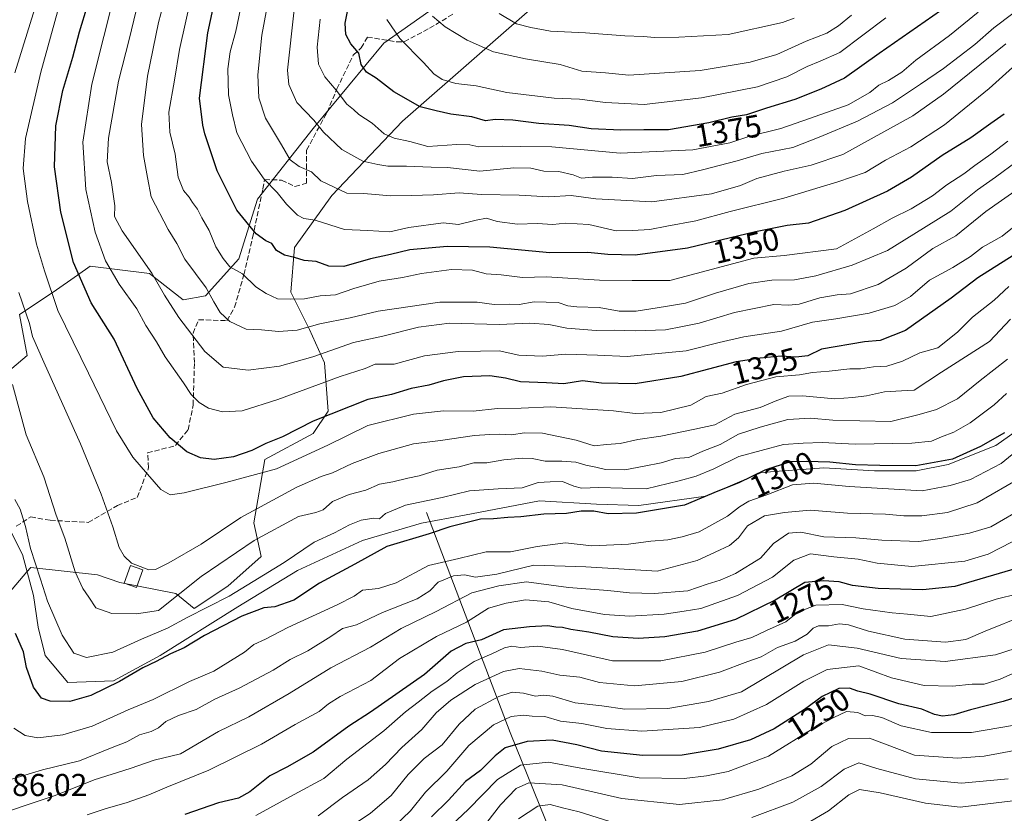
# Model space of a CAD drawing. Units: metres. Extents: x 672030 to 675496, y 4739833 to 4742233.
# Drawn here: x 673857 to 674169, y 4740276 to 4740527 of the extents above; entities that cross this region are included whole.
import ezdxf
from ezdxf.enums import TextEntityAlignment as Align

# ---------------------------------------------------------------- set-up
doc = ezdxf.new("R2010")
doc.units = ezdxf.units.M
doc.header["$MEASUREMENT"] = 0
doc.linetypes.add('DGN Style 3', pattern=[2.307223, 1.648017, -0.659207])
for name, color, linetype, lineweight in [('Arbolado forestal CxS', 92, 'Continuous', 0), ('Corriente natural lineal', 142, 'Continuous', 13), ('Curva de nivel maestra', 30, 'Continuous', 30), ('Curva de nivel normal', 30, 'Continuous', 0), ('Edificación Cxs', 1, 'Continuous', 13), ('Espacio natural protegido', 121, 'Continuous', 13), ('Espacio natural protegido CxS', 121, 'Continuous', 0), ('Pastizal CxS', 92, 'Continuous', 0), ('Rótulo de curva de nivel directora', 7, 'Continuous', 0), ('Rótulo de punto de cota en terreno', 7, 'Continuous', 0), ('Senda', 7, 'DGN Style 3', 0)]:
    doc.layers.add(name, color=color, linetype=linetype, lineweight=lineweight)
doc.styles.add('Style-Arial', font='txt')

# ---------------------------------------------------------------- blocks, each defined once
blk = doc.blocks.new('*U7')
at = {"layer": 'Arbolado forestal CxS', "color": 92, "linetype": 'Continuous', "lineweight": 0}
for points in [[(673992.2871, 4740534.0185, 1386.8718), (673972.2721, 4740519.8839, 1377.8705), (673949.9023, 4740492.7915, 1364.0729), (673932.2413, 4740470.4109, 1352.2887), (673926.3541, 4740451.5643, 1345.522), (673915.7579, 4740439.7855, 1339.0566), (673908.6931, 4740438.6075, 1336.5249), (673898.0973, 4740446.8535, 1334.0171), (673879.2595, 4740449.2085, 1326.326), (673875.1959, 4740446.3629, 1323.8986), (673867.4857, 4740440.9637, 1319.731), (673856.8899, 4740433.8959, 1313.0501), (673859.2437, 4740420.9391, 1312.5016), (673851.0027, 4740413.8713, 1307.5981)], [(673853.3559, 4740345.5523, 1299.7882), (673859.2289, 4740352.4069, 1302.9842), (673860.4209, 4740353.7981, 1303.6019), (673881.6135, 4740351.4419, 1311.353), (673888.6773, 4740349.0859, 1313.0466), (673906.3381, 4740345.5517, 1311.5177), (673912.2239, 4740340.8399, 1307.2025), (673922.8209, 4740347.9079, 1307.578), (673933.4169, 4740357.3305, 1308.5116), (673931.0631, 4740367.9323, 1314.2163), (673934.5951, 4740387.9569, 1324.0399), (673949.9011, 4740396.2019, 1324.085), (673954.6101, 4740403.2697, 1326.2618), (673953.4333, 4740418.5825, 1334.6359), (673948.7235, 4740429.1843, 1340.5876), (673942.8367, 4740440.9631, 1345.9788), (673944.0149, 4740455.0981, 1351.1392), (673955.7879, 4740471.5887, 1358.8288), (673978.1589, 4740495.1473, 1372.1736), (674025.2537, 4740536.3743, 1394.1505)]]:
    blk.add_polyline3d(points, dxfattribs=at)

msp = doc.modelspace()

# ---------------------------------------------------------------- linework, layer by layer
at = {"layer": 'Arbolado forestal CxS', "color": 92, "linetype": 'Continuous', "lineweight": 0}
for points in [[(673912.2239, 4740340.8399, 1307.2025), (673922.8209, 4740347.9079, 1307.578), (673933.4169, 4740357.3305, 1308.5116), (673931.0631, 4740367.9323, 1314.2163), (673934.5951, 4740387.9569, 1324.0399), (673949.9011, 4740396.2019, 1324.085), (673954.6101, 4740403.2697, 1326.2618), (673953.4333, 4740418.5825, 1334.6359), (673948.7235, 4740429.1843, 1340.5876), (673942.8367, 4740440.9631, 1345.9788), (673944.0149, 4740455.0981, 1351.1392), (673955.7879, 4740471.5887, 1358.8288), (673978.1589, 4740495.1473, 1372.1736), (674025.2537, 4740536.3743, 1394.1505)], [(673992.2871, 4740534.0185, 1386.8718), (673972.2721, 4740519.8839, 1377.8705), (673949.9023, 4740492.7915, 1364.0729), (673932.2413, 4740470.4109, 1352.2887), (673926.3541, 4740451.5643, 1345.522), (673915.7579, 4740439.7855, 1339.0566), (673908.6931, 4740438.6075, 1336.5249), (673898.0973, 4740446.8535, 1334.0171), (673879.2595, 4740449.2085, 1326.326), (673875.1959, 4740446.3629, 1323.8986), (673867.4857, 4740440.9637, 1319.731), (673856.8899, 4740433.8959, 1313.0501), (673859.2437, 4740420.9391, 1312.5016), (673851.0027, 4740413.8713, 1307.5981)], [(673853.3559, 4740345.5523, 1299.7882), (673859.2289, 4740352.4069, 1302.9842), (673860.4209, 4740353.7981, 1303.6019), (673881.6135, 4740351.4419, 1311.353), (673888.6773, 4740349.0859, 1313.0466), (673906.3381, 4740345.5517, 1311.5177), (673912.2239, 4740340.8399, 1307.2025)]]:
    msp.add_polyline3d(points, dxfattribs=at)
at = {"layer": 'Corriente natural lineal', "color": 142, "linetype": 'Continuous', "lineweight": 13}
msp.add_polyline3d([(673985.8401, 4740371.2701, 1304.2213), (674012.2501, 4740301.5901, 1253.4342), (674032.7001, 4740251.1901, 1216.5955), (674054.1601, 4740200.7901, 1184.8899), (674074.1101, 4740144.3901, 1155.9807), (674087.0801, 4740104.4701, 1133.4123), (674091.5701, 4740077.5201, 1117.671), (674091.5001, 4740067.5901, 1106.2809)], dxfattribs=at)
at = {"layer": 'Curva de nivel maestra', "color": 30, "linetype": 'Continuous', "lineweight": 30, "flags": 128}
for points, elevation in [([(674168.84, 4740497.3601), (674164.52, 4740494.3701), (674158.26, 4740489.8701), (674149.14, 4740484.2901), (674139.42, 4740477.3901), (674131.84, 4740472.9801), (674118.27, 4740466.8001), (674106.86, 4740462.7901), (674100.1, 4740462.0501), (674090.07, 4740460.0601), (674068.5, 4740454.9101), (674051.86, 4740452.6601), (674043.28, 4740452.8801), (674036.9, 4740453.5001), (674024.9, 4740453.4901), (674005.85, 4740455.2501), (673992.36, 4740455.4501), (673980.48, 4740454.4201), (673974.34, 4740452.9601), (673968.1, 4740451.5601), (673959.66, 4740449.1301), (673954.82, 4740449.1901), (673950.85, 4740450.7001), (673947.02, 4740451.0001), (673944, 4740451.9201), (673940.8, 4740452.7201), (673938.3, 4740454.2101), (673936.77, 4740456.3501), (673934.95, 4740457.2001), (673931.86, 4740459.4401), (673925.72, 4740466.9801), (673919.44, 4740479.3601), (673916.74, 4740487.6601), (673915.57, 4740491.1601), (673914.92, 4740493.8401), (673913.84, 4740502.4201), (673916.54, 4740523.0901), (673919.95, 4740538.8801)], 1350), ([(674148.64, 4740530.1001), (674129.24, 4740516.6101), (674118.24, 4740508.7001), (674110.7, 4740505.3001), (674102.53, 4740501.9801), (674093.53, 4740499.2201), (674087.19, 4740497.1601), (674082.53, 4740496.4201), (674075.19, 4740494.6101), (674062.5, 4740492.3901), (674054.66, 4740492.4101), (674047.41, 4740492.2901), (674037.95, 4740492.6901), (674030.97, 4740493.7601), (674021.39, 4740494.4201), (674013.19, 4740495.4901), (674007.53, 4740495.6401), (674004.53, 4740495.2801), (674000.19, 4740496.5001), (673993.53, 4740497.3901), (673988.86, 4740498.3701), (673983.8, 4740499.6801), (673975.45, 4740504.3701), (673969.83, 4740508.7501), (673966.77, 4740510.6901), (673965.14, 4740513.0601), (673964.39, 4740516.6401), (673961.85, 4740519.5901), (673960.19, 4740522.5701), (673960.08, 4740526.1201), (673961.86, 4740535.1201)], 1375), ([(674171.66, 4740452.6001), (674160.47, 4740445.5101), (674151.96, 4740439.1401), (674137.57, 4740428.9001), (674129.46, 4740425.7201), (674124.56, 4740425.2701), (674110.91, 4740422.9701), (674106.57, 4740420.8701), (674102.79, 4740420.4201), (674098.19, 4740420.7301), (674091.53, 4740420.0501), (674083.86, 4740418.8901), (674066.32, 4740414.3201), (674051.89, 4740411.9601), (674041.28, 4740412.2101), (674035.22, 4740412.9401), (674029.32, 4740412.0101), (674023.78, 4740412.3301), (674015.56, 4740412.6401), (674010.78, 4740413.8001), (674005.86, 4740414.4601), (673997.53, 4740414.1501), (673991.19, 4740412.9601), (673986.54, 4740411.5401), (673980.94, 4740410.4401), (673974.73, 4740408.5401), (673967.24, 4740407.0501), (673949.87, 4740400.1901), (673940.2, 4740395.2001), (673934.86, 4740393.0201), (673930.48, 4740390.8601), (673924.7, 4740388.9001), (673918.48, 4740388.0501), (673914.23, 4740388.4801), (673909.84, 4740390.4301), (673904.63, 4740394.8801), (673899.24, 4740401.1601), (673894.1, 4740410.5001), (673886.9, 4740426.0601), (673879.6, 4740437.6601), (673873.98, 4740450.4301), (673869.97, 4740466.2701), (673867.9, 4740480.6801), (673868.41, 4740493.6801), (673870.56, 4740504.8901), (673873.74, 4740515.4301), (673875.86, 4740523.4501), (673878.53, 4740532.1201)], 1325), ([(674168.85, 4740396.4501), (674161.33, 4740392.1301), (674152.42, 4740388.1601), (674140.77, 4740385.9501), (674129.41, 4740386.1101), (674121.74, 4740386.3401), (674113.61, 4740387.2001), (674106.13, 4740387.3901), (674101.01, 4740387.2801), (674093.01, 4740384.6001), (674084.7, 4740380.6501), (674078.05, 4740378.0201), (674067.48, 4740373.5001), (674052.35, 4740370.9701), (674043.36, 4740370.8001), (674038.83, 4740371.6001), (674034.84, 4740371.6501), (674030.15, 4740370.9401), (674022.95, 4740370.6701), (674015.73, 4740369.8001), (674011.56, 4740369.6601), (674007.04, 4740369.2401), (674002.86, 4740369.1201), (673993.19, 4740366.6401), (673986.64, 4740364.4501), (673973.18, 4740360.4601), (673963.1, 4740354.8101), (673951.86, 4740348.8301), (673943.73, 4740343.5001), (673937.77, 4740341.3401), (673934.23, 4740340.9901), (673927.34, 4740338.4301), (673915.44, 4740332.3201), (673909.01, 4740328.3601), (673904.69, 4740326.4501), (673900.15, 4740324.0701), (673895.97, 4740322.0601), (673888.5, 4740317.7101), (673879.5, 4740313.2401), (673872.81, 4740311.4001), (673866.57, 4740311.5001), (673863.86, 4740312.4601), (673861.26, 4740315.8901), (673859.1, 4740322.1701), (673858.13, 4740327.1001), (673855.56, 4740332.9401)], 1300), ([(674175.1, 4740354.2701), (674153.12, 4740347.7701), (674142.98, 4740346.6901), (674128.84, 4740347.1101), (674120.71, 4740348.1001), (674116.5, 4740349.2601), (674111.54, 4740349.6001), (674105.63, 4740349.0101), (674096.2, 4740343.4801), (674083.68, 4740337.3401), (674071.67, 4740333.6501), (674061.29, 4740331.8301), (674052.86, 4740331.2901), (674044.86, 4740331.8701), (674037.19, 4740333.2801), (674031.53, 4740334.1301), (674028.84, 4740334.8501), (674026.77, 4740334.9001), (674024.19, 4740335.3601), (674018.42, 4740335.0101), (674010.16, 4740334.0501), (674003.2, 4740330.9101), (673998.26, 4740329.7701), (673993.62, 4740327.3301), (673985.18, 4740319.9601), (673968.05, 4740308.0001), (673961.16, 4740303.5701), (673949.87, 4740295.3401), (673941.54, 4740290.6001), (673936.2, 4740287.8901), (673929.87, 4740282.7701), (673926.2, 4740280.8201), (673919.87, 4740279.3301), (673909.26, 4740275.6201)], 1275), ([(674177.79, 4740314.3401), (674168.52, 4740311.3401), (674158.18, 4740308.7201), (674152.85, 4740307.2001), (674149.21, 4740306.7201), (674146.7, 4740307.2801), (674142.71, 4740308.9901), (674135.46, 4740310.6601), (674126.33, 4740313.6501), (674122.4, 4740314.6001), (674119.82, 4740315.6401), (674116.37, 4740315.5001), (674111.19, 4740312.9501), (674105.53, 4740308.8601), (674095.94, 4740302.7601), (674088.4, 4740299.2001), (674078.17, 4740296.3201), (674066.75, 4740294.3901), (674054.32, 4740294.2801), (674041.19, 4740295.6601), (674033.43, 4740297.7001), (674025.56, 4740299.1701), (674017.66, 4740298.7001), (674010.71, 4740296.7001), (674007.59, 4740294.1901), (674002.94, 4740289.5301), (673998.13, 4740286.0001), (673992.76, 4740280.1801), (673987.4, 4740274.8301)], 1250)]:
    msp.add_lwpolyline(points, dxfattribs=dict(at, elevation=elevation))
at = {"layer": 'Curva de nivel normal', "color": 30, "linetype": 'Continuous', "lineweight": 0, "flags": 128}
for points, elevation in [([(674170.23, 4740442.7801), (674165.6, 4740438.4601), (674158.74, 4740433.1201), (674153.99, 4740428.3501), (674147.82, 4740423.3401), (674142.07, 4740421.7401), (674136.56, 4740419.1201), (674131.58, 4740417.6101), (674127.44, 4740417.3301), (674123.32, 4740416.7601), (674119.86, 4740416.7201), (674113.34, 4740415.9401), (674108.1, 4740415.5001), (674103.98, 4740414.8401), (674096.45, 4740414.2201), (674087.18, 4740411.8001), (674079.5, 4740409.0201), (674074.42, 4740407.9001), (674069.5, 4740405.2301), (674060.03, 4740402.8701), (674051.94, 4740402.5401), (674045.03, 4740403.4601), (674025.19, 4740404.6401), (674015.81, 4740404.2701), (674008.34, 4740404.1501), (674000.54, 4740403.3101), (673991.21, 4740403.4601), (673981.7, 4740402.4001), (673967.25, 4740398.7901), (673954.58, 4740392.5901), (673938.23, 4740385.0501), (673922.19, 4740380.6701), (673909.03, 4740377.4301), (673904.56, 4740376.8301), (673901.59, 4740378.5201), (673897.43, 4740383.3601), (673892.76, 4740388.7401), (673887.61, 4740397.1301), (673878.76, 4740415.3001), (673869.01, 4740435.1701), (673864.82, 4740447.7301), (673862.28, 4740456.2201), (673859.36, 4740469.7301), (673858.02, 4740480.1201), (673858.8, 4740489.6001), (673863.6, 4740510.7001), (673873.34, 4740545.9201)], 1320), ([(674173.98, 4740474.2701), (674162.96, 4740466.4801), (674153.47, 4740458.8501), (674146.17, 4740454.7901), (674137.77, 4740448.6001), (674128.9, 4740443.3901), (674120.11, 4740440.4901), (674115.85, 4740440.1001), (674110.44, 4740439.2201), (674103.84, 4740437.2301), (674100.63, 4740436.8901), (674095.79, 4740437.0601), (674083.34, 4740434.5701), (674072.19, 4740431.2001), (674066.86, 4740430.1601), (674061.53, 4740429.1001), (674051.91, 4740428.7401), (674045.4, 4740428.9301), (674039.58, 4740428.8201), (674030.2, 4740429.6301), (674024.56, 4740430.7501), (674018.54, 4740431.2201), (674008.86, 4740430.7301), (673993.13, 4740431.1301), (673983.27, 4740429.9301), (673971.99, 4740427.0301), (673962.62, 4740425.0201), (673949.82, 4740420.5501), (673939.26, 4740417.5701), (673929.28, 4740416.2801), (673921.42, 4740417.2001), (673915.6, 4740422.1801), (673907.35, 4740432.9401), (673902.81, 4740440.0601), (673898.78, 4740447.0301), (673889.44, 4740460.3801), (673886.96, 4740464.9401), (673887.05, 4740468.3201), (673886.04, 4740475.7201), (673884.68, 4740482.2601), (673885.11, 4740489.7801), (673888.27, 4740507.8101), (673891.68, 4740521.3901), (673897.68, 4740546.5401)], 1335), ([(674169.3, 4740519.6101), (674149.56, 4740503.6401), (674139.82, 4740496.8501), (674126.63, 4740489.5801), (674117.64, 4740484.5601), (674107.61, 4740481.1601), (674099.14, 4740479.3401), (674090.4, 4740476.9301), (674085.27, 4740474.7201), (674076.12, 4740472.1601), (674057.13, 4740469.5701), (674039.39, 4740470.5501), (674031.65, 4740471.5601), (674024.6, 4740471.1901), (674015.15, 4740471.7501), (674003.26, 4740471.8701), (673996.12, 4740472.4401), (673988.06, 4740471.8301), (673981.05, 4740471.6401), (673974.4, 4740471.4401), (673965.92, 4740472.1801), (673960.54, 4740472.3801), (673952.37, 4740476.2901), (673949.32, 4740479.0601), (673945.41, 4740480.8201), (673942.58, 4740482.8401), (673939.9, 4740487.6701), (673934.76, 4740496.0501), (673932.67, 4740502.5601), (673932.36, 4740509.7801), (673933.68, 4740522.3901), (673937.37, 4740542.2801)], 1360), ([(674172.93, 4740482.4601), (674166.04, 4740477.3701), (674160.31, 4740473.4301), (674151.85, 4740466.6501), (674140.18, 4740459.3801), (674131.86, 4740454.1401), (674120.69, 4740449.5801), (674109.17, 4740446.1801), (674102.35, 4740444.9401), (674095.19, 4740444.8401), (674087.89, 4740443.7001), (674077.33, 4740440.6701), (674067.89, 4740437.4601), (674061.53, 4740436.4301), (674052.26, 4740434.9201), (674046.81, 4740435.0201), (674040.5, 4740436.1801), (674033.42, 4740436.3001), (674030.58, 4740436.6801), (674027.48, 4740437.6801), (674019.86, 4740437.9101), (674015.19, 4740437.1001), (674012.19, 4740437.2101), (674007.19, 4740437.1001), (674001.82, 4740437.8201), (673990.06, 4740437.8101), (673970.5, 4740435.0201), (673961.58, 4740432.9101), (673952.01, 4740430.9601), (673944.78, 4740428.9601), (673938.92, 4740428.5301), (673933.56, 4740429.0401), (673928.62, 4740429.2701), (673923.46, 4740431.7001), (673920.46, 4740434.5501), (673918.44, 4740437.9201), (673915.99, 4740442.3401), (673909.19, 4740451.4501), (673906.66, 4740456.4401), (673903.95, 4740460.8001), (673898.62, 4740471.1301), (673897.4, 4740477.3101), (673896.12, 4740484.2201), (673895.48, 4740494.0601), (673897.44, 4740509.4201), (673900.94, 4740526.4201), (673904.62, 4740540.1801)], 1340), ([(674171.46, 4740461.3801), (674168.13, 4740458.7101), (674161.9, 4740455.2401), (674158.18, 4740452.2501), (674152.52, 4740448.8301), (674145.18, 4740444.7601), (674139.17, 4740439.6201), (674134.13, 4740436.7301), (674126.07, 4740434.3401), (674115.43, 4740432.5101), (674108.09, 4740431.5201), (674098.22, 4740428.6601), (674086.29, 4740426.8801), (674078.55, 4740425.0901), (674068.06, 4740422.3701), (674049.41, 4740420.5801), (674040, 4740421.0701), (674029.93, 4740421.3701), (674022.5, 4740420.6801), (674015.09, 4740421.0001), (674008.83, 4740422.4501), (674002.86, 4740422.3201), (673995.86, 4740422.2401), (673985.2, 4740420.8301), (673975.54, 4740418.2301), (673969.54, 4740418.2201), (673966.39, 4740416.7801), (673958.44, 4740414.3101), (673938.72, 4740407.0001), (673927.38, 4740403.4101), (673921.14, 4740403.0901), (673916.71, 4740404.2901), (673913.8, 4740406.0501), (673911.23, 4740408.6301), (673908.81, 4740412.2901), (673903.06, 4740420.4701), (673900.23, 4740425.2901), (673896.93, 4740430.4801), (673894.06, 4740435.7201), (673888.4, 4740443.4801), (673884.08, 4740450.9601), (673880.86, 4740459.9401), (673877.9, 4740473.4901), (673876.92, 4740488.5001), (673879.78, 4740506.8601), (673887.35, 4740537.1401)], 1330), ([(674169.92, 4740488.7901), (674164.53, 4740484.6401), (674159.52, 4740481.1301), (674156.04, 4740478.4701), (674150.6, 4740474.9601), (674146.04, 4740471.4701), (674139.31, 4740467.3501), (674133.36, 4740464.4301), (674127.32, 4740460.9901), (674115.72, 4740454.6701), (674099.06, 4740452.6101), (674089.54, 4740451.7201), (674062.86, 4740444.6401), (674050.93, 4740444.6401), (674040.55, 4740444.8401), (674023.86, 4740445.8401), (674016.2, 4740445.5801), (674009.48, 4740446.4601), (674004.66, 4740446.8101), (674000.42, 4740447.9101), (673993.67, 4740448.1401), (673984.21, 4740446.8701), (673978.22, 4740445.6301), (673970.76, 4740444.4201), (673962.77, 4740442.1501), (673956.99, 4740440.1601), (673952.12, 4740439.8201), (673947.12, 4740438.9201), (673942.86, 4740438.7601), (673938.6, 4740438.8501), (673934.98, 4740440.5701), (673931.71, 4740442.6301), (673927.51, 4740446.7701), (673923.46, 4740449.0401), (673921.42, 4740451.6801), (673919.1, 4740455.3201), (673916.94, 4740460.4701), (673914.64, 4740464.5401), (673913.22, 4740467.2301), (673911.7, 4740469.3401), (673910.64, 4740471.1001), (673908.85, 4740473.1501), (673907.1, 4740477.4101), (673906.17, 4740484.6701), (673904.51, 4740491.7001), (673904.17, 4740498.0201), (673905.98, 4740508.1201), (673907.58, 4740517.8701), (673911.8, 4740536.7801)], 1345), ([(674175.67, 4740515.9601), (674164.03, 4740505.4901), (674149.85, 4740494.0201), (674139.18, 4740487.0201), (674131.19, 4740482.7601), (674124.75, 4740478.8401), (674116.08, 4740475.9601), (674099.02, 4740470.7101), (674082.02, 4740466.5301), (674071.12, 4740463.5601), (674061.94, 4740461.8801), (674056.5, 4740460.8601), (674051.09, 4740460.5001), (674045.84, 4740460.4601), (674037.27, 4740462.3701), (674029.88, 4740462.8101), (674025.78, 4740462.3801), (674020.85, 4740462.6801), (674014.65, 4740462.5001), (674008.21, 4740463.3701), (674004.8, 4740464.4001), (674001.51, 4740463.8201), (673995.94, 4740462.4401), (673991.03, 4740462.9601), (673980.2, 4740461.5101), (673974.2, 4740460.0601), (673967.2, 4740460.5501), (673959.87, 4740460.7801), (673950.54, 4740463.8001), (673946.97, 4740464.3501), (673944.98, 4740465.3801), (673941.44, 4740468.8601), (673938.46, 4740472.5901), (673934.41, 4740476.8201), (673930.4, 4740482.4401), (673925.72, 4740491.4401), (673924.3, 4740497.1001), (673923.04, 4740503.4501), (673922.9, 4740511.7501), (673923.65, 4740517.1101), (673925.44, 4740523.6001), (673928.38, 4740537.8801)], 1355), ([(673855.41, 4740510.4601), (673861.69, 4740530.7901)], 1315), ([(674171.5, 4740529.1901), (674165.54, 4740524.6901), (674159.53, 4740519.3801), (674149.61, 4740511.8001), (674142.28, 4740506.9001), (674133.46, 4740500.9401), (674122.34, 4740495.1001), (674110.19, 4740490.1001), (674101.86, 4740486.7601), (674092.01, 4740484.9001), (674084.21, 4740482.5901), (674073.23, 4740479.6801), (674066.98, 4740478.2401), (674058.66, 4740477.9001), (674051.1, 4740477.0201), (674044.66, 4740477.4001), (674038.37, 4740477.4301), (674034.93, 4740477.0801), (674032.3, 4740478.1101), (674027.68, 4740479.1901), (674022.98, 4740479.2801), (674018.86, 4740480.2101), (674013.49, 4740480.3401), (674002.74, 4740479.3401), (673992.49, 4740480.4201), (673987.3, 4740480.5901), (673979.47, 4740480.8401), (673973.54, 4740480.8601), (673970.38, 4740481.4501), (673965.59, 4740482.4401), (673958.96, 4740486.1101), (673953.21, 4740491.6001), (673950.06, 4740495.4201), (673944.74, 4740501.0901), (673942.18, 4740506.7701), (673941.79, 4740511.2801), (673943.92, 4740530.3501)], 1365), ([(674160.52, 4740529.6801), (674151.52, 4740522.3001), (674140.85, 4740514.4901), (674136.34, 4740510.6801), (674132.15, 4740508.0601), (674129.08, 4740506.5801), (674126.21, 4740504.2601), (674119.34, 4740500.2801), (674107.13, 4740495.9801), (674098.01, 4740492.8401), (674088.19, 4740490.3601), (674081.86, 4740488.2701), (674070.19, 4740486.0101), (674047.19, 4740484.9901), (674025.53, 4740486.9601), (674015.53, 4740487.0801), (674009.86, 4740487.2701), (674002.36, 4740487.0401), (673999.53, 4740487.6701), (673995.36, 4740487.7601), (673986.2, 4740487.1401), (673980.54, 4740488.6901), (673975.51, 4740489.7601), (673972.43, 4740491.1701), (673968.61, 4740494.5301), (673964.37, 4740497.2901), (673962.69, 4740498.7801), (673960.61, 4740500.5601), (673957.18, 4740504.9401), (673953.59, 4740509.1801), (673951.63, 4740513.1701), (673951.11, 4740518.5701), (673952.14, 4740527.4601)], 1370), ([(674131.35, 4740527.8201), (674116.74, 4740516.8801), (674110.54, 4740514.1601), (674106.37, 4740512.4301), (674099.96, 4740509.1301), (674090.65, 4740506.0201), (674072.92, 4740502.5701), (674054.8, 4740500.4001), (674042.5, 4740501.0201), (674034.22, 4740502.0801), (674026.19, 4740502.4501), (674011.2, 4740504.2601), (674001.57, 4740506.3601), (673995.13, 4740507.0601), (673990.75, 4740508.3401), (673988.07, 4740510.1401), (673984.85, 4740513.7101), (673977.4, 4740521.2601), (673973.25, 4740527.2901)], 1380), ([(674120.38, 4740528.7301), (674116.32, 4740525.2701), (674112.6, 4740523.0501), (674106.05, 4740520.4901), (674096.74, 4740516.2801), (674088.33, 4740513.8301), (674072.53, 4740511.1801), (674049.86, 4740509.7101), (674042.46, 4740510.4501), (674035, 4740510.9301), (674028.12, 4740513.0501), (674017.19, 4740514.8201), (674007, 4740517.0701), (673998.65, 4740520.7701), (673991.76, 4740524.9601), (673987.75, 4740528.3901)], 1385), ([(674102.27, 4740527.8001), (674098.53, 4740526.3901), (674081.38, 4740522.5401), (674065.7, 4740521.7801), (674058.1, 4740521.5801), (674054.48, 4740521.9201), (674048.63, 4740522.2001), (674036.14, 4740523.0901), (674025.03, 4740523.6701), (674018.86, 4740524.8401), (674014.35, 4740525.9501), (674008.84, 4740529.2701)], 1390), ([(674170.85, 4740432.3901), (674164.2, 4740425.3901), (674148.99, 4740415.6801), (674140.24, 4740409.9901), (674136.28, 4740409.7301), (674130.86, 4740409.4001), (674125.19, 4740408.1701), (674120.86, 4740407.6401), (674115.19, 4740407.2601), (674104.86, 4740408.1401), (674100.53, 4740408.0301), (674096.77, 4740406.7001), (674091.49, 4740404.4801), (674083.44, 4740402.3901), (674077.1, 4740398.9701), (674070.81, 4740397.6401), (674060.08, 4740395.3401), (674052.78, 4740394.3701), (674047.17, 4740393.1201), (674042.86, 4740392.7201), (674038.86, 4740392.3301), (674033.19, 4740394.1001), (674022.5, 4740396.3001), (674016.75, 4740396.4601), (674012.83, 4740395.7801), (674009.01, 4740396.0601), (674005.81, 4740395.8701), (674001.01, 4740395.6001), (673990.19, 4740394.0101), (673981.69, 4740393.0101), (673970.74, 4740389.9301), (673962.26, 4740386.6901), (673956.02, 4740383.7701), (673952.4, 4740382.6601), (673944.7, 4740379.2101), (673926.95, 4740369.6501), (673914.38, 4740361.1801), (673904.22, 4740355.3001), (673899.97, 4740353.2101), (673897.82, 4740353.0901), (673892.36, 4740355.2301), (673889.97, 4740357.4001), (673888.39, 4740360.1701), (673886.46, 4740366.7101), (673882.75, 4740377.0101), (673876.24, 4740393.0001), (673864.59, 4740418.7901), (673861.02, 4740427.0001), (673860.07, 4740431.1001), (673856.62, 4740440.9001)], 1315), ([(674169.8, 4740419.7701), (674161.21, 4740413.0101), (674154.03, 4740407.2301), (674147.41, 4740403.8801), (674141.85, 4740402.2401), (674132.86, 4740400.0201), (674123.09, 4740400.2901), (674114.52, 4740400.4101), (674107.41, 4740401.0901), (674100.28, 4740400.7201), (674091.48, 4740398.2201), (674084.67, 4740396.0401), (674078.84, 4740392.7601), (674073.31, 4740390.6001), (674068.87, 4740388.6801), (674064.71, 4740388.2901), (674060.14, 4740386.9801), (674054.77, 4740385.8801), (674048.66, 4740384.7001), (674042.54, 4740384.8601), (674039.43, 4740385.5601), (674036.23, 4740386.1601), (674033.12, 4740387.1901), (674028.68, 4740387.5101), (674023.39, 4740387.4301), (674019.24, 4740388.3201), (674016.06, 4740388.4601), (674010.32, 4740387.8701), (674004.94, 4740386.9701), (674000.83, 4740386.9401), (673996.19, 4740385.7101), (673989.19, 4740384.6001), (673983.46, 4740382.8601), (673979.91, 4740382.1001), (673975.13, 4740380.9501), (673970.87, 4740380.2301), (673966.61, 4740378.3101), (673961.28, 4740376.9701), (673956.04, 4740374.6801), (673953.03, 4740372.0901), (673950.75, 4740371.2301), (673945.26, 4740369.9501), (673931.2, 4740362.3401), (673914.44, 4740351.0001), (673900.87, 4740340.2101), (673893.93, 4740339.1001), (673886.09, 4740339.1901), (673881.06, 4740341.0401), (673878.87, 4740344.4601), (673876.9, 4740347.1401), (673874.5, 4740352.4701), (673871.19, 4740363.1301), (673868.49, 4740370.4201), (673864.58, 4740382.5501), (673859, 4740395.8201), (673854.69, 4740411.7901)], 1310), ([(674169.49, 4740408.9101), (674165.63, 4740405.3101), (674158.06, 4740399.6001), (674152.9, 4740396.6601), (674148.98, 4740395.2001), (674145.75, 4740393.7801), (674139.56, 4740393.1401), (674121.59, 4740392.9101), (674111.19, 4740393.3401), (674105.14, 4740393.2101), (674098.86, 4740392.7901), (674084.76, 4740388.9701), (674076.86, 4740385.0001), (674071.19, 4740382.7101), (674065.86, 4740381.2701), (674055.34, 4740378.7101), (674040.43, 4740379.1801), (674034.95, 4740378.9601), (674032.51, 4740379.5301), (674028.86, 4740381.0601), (674024.95, 4740380.9601), (674021.16, 4740380.7601), (674016.06, 4740379.0101), (674008.47, 4740378.7401), (673999.38, 4740378.0601), (673990.75, 4740375.9601), (673979.16, 4740373.5701), (673972.79, 4740370.9401), (673970.88, 4740369.2501), (673969.13, 4740369.4001), (673965.08, 4740368.7601), (673961.4, 4740367.3201), (673956.68, 4740364.7801), (673950.2, 4740361.7901), (673940.66, 4740355.3601), (673930.85, 4740349.3301), (673923.3, 4740344.6801), (673910.03, 4740337.9401), (673903.72, 4740334.5601), (673895.51, 4740331.1101), (673886.42, 4740327.0101), (673878.04, 4740325.2601), (673874.08, 4740326.6801), (673870.38, 4740332.3601), (673865.75, 4740343.1301), (673863.53, 4740350.1301), (673860.31, 4740359.8001), (673858.79, 4740366.8101), (673857.04, 4740372.2801), (673855.37, 4740375.3001)], 1305), ([(674174.18, 4740391.9601), (674167.85, 4740386.7601), (674158.09, 4740381.6701), (674151.68, 4740379.8101), (674142.85, 4740378.0701), (674119.68, 4740379.4401), (674108.5, 4740380.4801), (674101.75, 4740379.9401), (674093.58, 4740376.8001), (674087.87, 4740374.7801), (674084.94, 4740373.0201), (674081.19, 4740370.0201), (674072.19, 4740365.1301), (674066.78, 4740363.5301), (674062.21, 4740362.5601), (674056.84, 4740362.1401), (674049.78, 4740361.2001), (674038.17, 4740360.6601), (674029.81, 4740361.6401), (674020.89, 4740360.5001), (674012.42, 4740358.8101), (674004.65, 4740358.7301), (673996.09, 4740356.6301), (673986.42, 4740354.4501), (673976.23, 4740348.9601), (673970.64, 4740347.1101), (673965.56, 4740346.6001), (673962.87, 4740344.7301), (673957.54, 4740341.9501), (673941.86, 4740334.7801), (673934.84, 4740331.0701), (673931.11, 4740329.4601), (673928.09, 4740326.9701), (673918.43, 4740320.9501), (673910.67, 4740317.7501), (673899.2, 4740311.9701), (673891.32, 4740308.7801), (673879.86, 4740303.5301), (673870.61, 4740300.8501), (673862.68, 4740299.8601), (673858.66, 4740300.5801), (673855.07, 4740302.9201)], 1295), ([(674174.52, 4740382.5101), (674160.21, 4740374.3301), (674150.82, 4740371.1901), (674142.7, 4740370.1801), (674137.06, 4740370.1401), (674131.19, 4740370.6701), (674119.16, 4740370.9601), (674107.38, 4740371.9801), (674099.16, 4740371.2301), (674092.86, 4740370.2001), (674087.5, 4740367.0501), (674084.64, 4740363.2001), (674081.77, 4740360.8001), (674077.21, 4740358.6601), (674071.56, 4740356.0601), (674058.86, 4740352.6001), (674036.28, 4740354.0201), (674019.76, 4740354.5501), (674008.09, 4740351.6501), (674001.36, 4740350.7901), (673997.79, 4740351.4601), (673994.34, 4740351.1301), (673989.53, 4740349.1201), (673986.86, 4740346.4101), (673982.86, 4740343.9001), (673971.89, 4740339.5201), (673963.62, 4740335.6601), (673959.17, 4740334.4601), (673955.45, 4740331.9301), (673948.23, 4740327.4101), (673942.59, 4740324.6901), (673937.18, 4740321.3501), (673926.48, 4740315.6301), (673918.71, 4740312.1501), (673912.81, 4740308.8001), (673907.2, 4740306.9401), (673903.2, 4740305.0601), (673900.87, 4740303.0301), (673898.54, 4740301.8801), (673894.87, 4740300.8001), (673890.87, 4740298.6501), (673885.74, 4740296.6501), (673875.88, 4740292.5701), (673864.1, 4740289.7001), (673853.68, 4740286.6101)], 1290), ([(674175.82, 4740373.2301), (674164.52, 4740366.6801), (674157.86, 4740364.6601), (674148.4, 4740362.9801), (674141.77, 4740362.0501), (674130.09, 4740362.4601), (674121.8, 4740363.1701), (674111.63, 4740363.5601), (674104.36, 4740365.0201), (674100.48, 4740364.6701), (674095.74, 4740361.3601), (674091.6, 4740356.8001), (674083.69, 4740351.9001), (674078.86, 4740349.8001), (674074.72, 4740348.5801), (674068.63, 4740346.3701), (674057.87, 4740345.5601), (674050.11, 4740345.8201), (674043.27, 4740346.5401), (674030.83, 4740347.4301), (674017.45, 4740349.2201), (674008.76, 4740348.0001), (674000.21, 4740345.7501), (673988.91, 4740339.8901), (673977.72, 4740334.5201), (673968.07, 4740328.5801), (673955.47, 4740322.0601), (673942.28, 4740313.8901), (673929.54, 4740306.5001), (673919.87, 4740301.8401), (673907.87, 4740294.7901), (673899.54, 4740292.7801), (673891.87, 4740290.1401), (673880.54, 4740286.5501), (673868.2, 4740281.6201), (673845.02, 4740273.8601)], 1285), ([(674175.02, 4740363.8201), (674163.68, 4740357.9901), (674156.32, 4740355.7801), (674139.52, 4740354.1301), (674128.54, 4740355.1501), (674122.52, 4740356.4901), (674114.86, 4740357.1601), (674107.47, 4740358.1401), (674102.2, 4740356.1301), (674095.43, 4740350.7701), (674084.32, 4740344.8901), (674072.73, 4740340.8501), (674067.47, 4740339.9501), (674061.11, 4740339.0001), (674050.2, 4740338.4401), (674042.18, 4740338.9401), (674031.79, 4740340.7801), (674024.51, 4740342.9101), (674017.19, 4740343.5501), (674011.02, 4740342.4901), (674005.48, 4740340.8801), (673998.47, 4740336.4501), (673988.93, 4740332.0101), (673977.28, 4740324.9601), (673968.11, 4740318.0101), (673958.5, 4740312.9801), (673954.72, 4740310.6701), (673951.83, 4740308.2301), (673944.2, 4740304.0801), (673933.54, 4740297.8901), (673916.87, 4740289.6301), (673903.54, 4740284.2801), (673897.87, 4740281.8101), (673890.98, 4740279.3701), (673883.98, 4740277.3801), (673878.27, 4740275.5001)], 1280), ([(674173.1, 4740345.5101), (674166.22, 4740343.7601), (674156.52, 4740340.6101), (674145.6, 4740338.3201), (674138.19, 4740338.9801), (674133.28, 4740339.4101), (674124.13, 4740340.7201), (674117.52, 4740342.1101), (674109.12, 4740341.8901), (674103.38, 4740339.6601), (674099.61, 4740336.5601), (674093.46, 4740333.8801), (674088.85, 4740331.6501), (674083.81, 4740330.1601), (674074.04, 4740326.9701), (674060.03, 4740324.3001), (674044.68, 4740324.2901), (674028.91, 4740327.8501), (674021.03, 4740328.8601), (674015.57, 4740328.4601), (674012.86, 4740328.8501), (674010.53, 4740328.3601), (674006.53, 4740326.4401), (674000.86, 4740324.0301), (673995.53, 4740320.4301), (673992.28, 4740317.7401), (673987.57, 4740314.6501), (673983.17, 4740311.1301), (673979.18, 4740308.1301), (673972.27, 4740302.0401), (673960.54, 4740293.1101), (673953.23, 4740287.0201), (673943.86, 4740281.9501), (673931.71, 4740275.3001)], 1270), ([(674175.38, 4740338.7601), (674162.76, 4740333.6101), (674156.68, 4740331.0001), (674150.19, 4740330.1401), (674137.36, 4740331.1401), (674125.86, 4740333.6701), (674119.53, 4740335.7001), (674116.58, 4740335.9601), (674113.18, 4740335.3501), (674109.97, 4740335.3401), (674108.26, 4740334.6001), (674106.43, 4740332.7401), (674102.55, 4740330.4801), (674097.01, 4740328.4601), (674091.81, 4740325.4801), (674087.56, 4740324.0401), (674078.63, 4740320.6501), (674066.65, 4740317.6801), (674051.74, 4740316.3001), (674040.58, 4740317.4401), (674034.4, 4740319.0401), (674028.03, 4740319.7301), (674022.38, 4740320.9901), (674015.18, 4740321.7901), (674010.24, 4740320.8901), (674001.17, 4740316.7201), (673993.49, 4740311.8201), (673988.86, 4740307.8101), (673984.31, 4740302.5301), (673978.01, 4740296.8301), (673972.86, 4740291.4201), (673967.36, 4740286.5801), (673959.15, 4740280.9701), (673951.48, 4740275.1501)], 1265), ([(674175.6, 4740329.2101), (674166.08, 4740326.1201), (674150.08, 4740324.0201), (674136.18, 4740324.9801), (674122.18, 4740328.2601), (674113.19, 4740329.3601), (674105.19, 4740326.1101), (674085.6, 4740314.4701), (674075.17, 4740311.3701), (674062.25, 4740309.1401), (674048.67, 4740308.9301), (674041.39, 4740309.9901), (674032.91, 4740310.9701), (674025.82, 4740313.0401), (674022.83, 4740313.4001), (674020.32, 4740313.0601), (674016.49, 4740314.0501), (674012.92, 4740314.3401), (674008.68, 4740313.0001), (674001.2, 4740308.9501), (673996.1, 4740304.1501), (673990.78, 4740297.6501), (673985.09, 4740293.3001), (673980, 4740288.2601), (673974.61, 4740281.6401), (673968.08, 4740276.0701), (673953.54, 4740266.2801)], 1260), ([(674183.56, 4740325.6201), (674167.49, 4740318.4801), (674162.45, 4740316.8201), (674158.67, 4740316.8301), (674152.45, 4740316.2301), (674143.48, 4740316.4801), (674133.07, 4740318.9101), (674122.76, 4740322.7001), (674112.77, 4740321.5101), (674105.3, 4740317.7701), (674093.47, 4740310.4601), (674083.19, 4740305.7601), (674072.31, 4740303.1701), (674053.98, 4740301.9501), (674042.93, 4740302.8601), (674035, 4740304.4101), (674028.22, 4740305.1801), (674023.26, 4740306.6701), (674019.26, 4740306.7401), (674016.53, 4740307.0201), (674012.66, 4740306.6101), (674007.07, 4740303.9901), (673999.26, 4740297.4701), (673992.27, 4740289.3001), (673985.46, 4740282.7101), (673980.78, 4740276.7201), (673975.73, 4740272.0301)], 1255), ([(674171.4, 4740303.8301), (674158.44, 4740301.5201), (674145.81, 4740301.5201), (674136.16, 4740303.7001), (674130.01, 4740306.3201), (674127.12, 4740306.9801), (674124.75, 4740306.8801), (674122.48, 4740307.8501), (674118.86, 4740308.2101), (674114.86, 4740306.3001), (674108.86, 4740303.1101), (674094.19, 4740294.0601), (674081.39, 4740289.2501), (674074.51, 4740287.8001), (674067.43, 4740287.0101), (674053.15, 4740287.2101), (674034.69, 4740290.2501), (674024.48, 4740292.2201), (674015.53, 4740291.1701), (674008.24, 4740286.7101), (673999.03, 4740277.1801), (673990.27, 4740268.9201)], 1245), ([(674174.94, 4740296.4301), (674162.44, 4740294.0601), (674154, 4740293.4601), (674140.42, 4740294.3701), (674126.13, 4740299.7501), (674119.46, 4740299.6601), (674114.19, 4740297.1501), (674107.53, 4740291.5801), (674101.53, 4740287.8601), (674091.05, 4740283.6501), (674079.61, 4740280.2101), (674065.92, 4740278.7201), (674047.66, 4740280.6801), (674028.73, 4740284.9601), (674018.19, 4740285.6501), (674014.19, 4740283.8801), (674009.28, 4740278.7101), (674004.87, 4740273.0401)], 1240), ([(674170.1, 4740286.8601), (674155.26, 4740285.4901), (674140.71, 4740286.9401), (674128.45, 4740290.2101), (674122.73, 4740291.9601), (674118.16, 4740289.9901), (674110.86, 4740284.4201), (674101.86, 4740279.4601), (674088.86, 4740274.6101)], 1235), ([(674176.82, 4740280.6101), (674154.85, 4740277.8801), (674143.85, 4740279.2101), (674129.49, 4740282.4901), (674122.94, 4740283.5301), (674119.57, 4740281.8501), (674113.14, 4740276.7501), (674106.29, 4740272.7301)], 1230), ([(674043.86, 4740273.3701), (674034.19, 4740276.4201), (674028.86, 4740277.7001), (674024.99, 4740278.7601), (674021.05, 4740278.2001), (674014.99, 4740274.2301)], 1235)]:
    msp.add_lwpolyline(points, dxfattribs=dict(at, elevation=elevation))
at = {"layer": 'Edificación Cxs', "color": 1, "linetype": 'Continuous', "lineweight": 13}
msp.add_polyline3d([(673895.9201, 4740353.0501, 1317.0516), (673893.9801, 4740347.4801, 1315.5297), (673890.0501, 4740348.8501, 1315.5578), (673891.9901, 4740354.4001, 1316.8573), (673895.9201, 4740353.0501, 1317.0516)], dxfattribs=at)
msp.add_3dface([(673895.9201, 4740353.0501, 1317.0516), (673893.9801, 4740347.4801, 1317.0516), (673890.0501, 4740348.8501, 1317.0516), (673891.9901, 4740354.4001, 1317.0516)], dxfattribs=at)
at = {"layer": 'Espacio natural protegido', "color": 121, "linetype": 'Continuous', "lineweight": 13, "flags": 128}
msp.add_lwpolyline([(674181.6344, 4740403.3951), (674166.1345, 4740392.3955), (674151.0096, 4740386.3956), (674140.8848, 4740384.3956), (674127.6975, 4740384.3957), (674111.6977, 4740385.3958), (674091.9482, 4740383.896), (674074.3234, 4740376.3961), (674053.0737, 4740373.3963), (674039.6363, 4740373.8963), (674021.6366, 4740374.8965), (673997.8245, 4740370.3966), (673984.1997, 4740367.8969), (673965.5124, 4740362.3971), (673944.8877, 4740352.8972), (673926.0129, 4740341.3974), (673901.4506, 4740325.8978), (673886.6383, 4740317.898), (673872.201, 4740317.3982), (673864.9512, 4740325.8981), (673862.7638, 4740334.8979), (673861.3264, 4740344.8978), (673857.8265, 4740357.8977), (673849.3893, 4740374.3975)], dxfattribs=at)
at = {"layer": 'Espacio natural protegido CxS', "color": 121, "linetype": 'Continuous', "lineweight": 0, "flags": 128}
msp.add_lwpolyline([(674181.6344, 4740403.3951), (674166.1345, 4740392.3955), (674151.0096, 4740386.3956), (674140.8848, 4740384.3956), (674127.6975, 4740384.3957), (674111.6977, 4740385.3958), (674091.9482, 4740383.896), (674074.3234, 4740376.3961), (674053.0737, 4740373.3963), (674039.6363, 4740373.8963), (674021.6366, 4740374.8965), (673997.8245, 4740370.3966), (673984.1997, 4740367.8969), (673965.5124, 4740362.3971), (673944.8877, 4740352.8972), (673926.0129, 4740341.3974), (673901.4506, 4740325.8978), (673886.6383, 4740317.898), (673872.201, 4740317.3982), (673864.9512, 4740325.8981), (673862.7638, 4740334.8979), (673861.3264, 4740344.8978), (673857.8265, 4740357.8977), (673849.3893, 4740374.3975)], dxfattribs=at)
at = {"layer": 'Pastizal CxS', "color": 92, "linetype": 'Continuous', "lineweight": 0}
for points in [[(674025.2537, 4740536.3743, 1394.1505), (673978.1589, 4740495.1473, 1372.1736), (673955.7879, 4740471.5887, 1358.8288), (673944.0149, 4740455.0981, 1351.1392), (673942.8367, 4740440.9631, 1345.9788), (673948.7235, 4740429.1843, 1340.5876), (673953.4333, 4740418.5825, 1334.6359), (673954.6101, 4740403.2697, 1326.2618), (673949.9011, 4740396.2019, 1324.085), (673934.5951, 4740387.9569, 1324.0399), (673931.0631, 4740367.9323, 1314.2163), (673933.4169, 4740357.3305, 1308.5116), (673922.8209, 4740347.9079, 1307.578), (673912.2239, 4740340.8399, 1307.2025), (673906.3381, 4740345.5517, 1311.5177), (673888.6773, 4740349.0859, 1313.0466), (673881.6135, 4740351.4419, 1311.353), (673860.4209, 4740353.7981, 1303.6019), (673859.2289, 4740352.4069, 1302.9842), (673853.3559, 4740345.5523, 1299.7882)], [(673912.2239, 4740340.8399, 1307.2025), (673922.8209, 4740347.9079, 1307.578), (673933.4169, 4740357.3305, 1308.5116), (673931.0631, 4740367.9323, 1314.2163), (673934.5951, 4740387.9569, 1324.0399), (673949.9011, 4740396.2019, 1324.085), (673954.6101, 4740403.2697, 1326.2618), (673953.4333, 4740418.5825, 1334.6359), (673948.7235, 4740429.1843, 1340.5876), (673942.8367, 4740440.9631, 1345.9788), (673944.0149, 4740455.0981, 1351.1392), (673955.7879, 4740471.5887, 1358.8288), (673978.1589, 4740495.1473, 1372.1736), (674025.2537, 4740536.3743, 1394.1505)], [(673851.0027, 4740413.8713, 1307.5981), (673859.2437, 4740420.9391, 1312.5016), (673856.8899, 4740433.8959, 1313.0501), (673867.4857, 4740440.9637, 1319.731), (673875.1959, 4740446.3629, 1323.8986), (673879.2595, 4740449.2085, 1326.326), (673898.0973, 4740446.8535, 1334.0171), (673908.6931, 4740438.6075, 1336.5249), (673915.7579, 4740439.7855, 1339.0566), (673926.3541, 4740451.5643, 1345.522), (673932.2413, 4740470.4109, 1352.2887), (673949.9023, 4740492.7915, 1364.0729), (673972.2721, 4740519.8839, 1377.8705), (673992.2871, 4740534.0185, 1386.8718)], [(673992.2871, 4740534.0185, 1386.8718), (673972.2721, 4740519.8839, 1377.8705), (673949.9023, 4740492.7915, 1364.0729), (673932.2413, 4740470.4109, 1352.2887), (673926.3541, 4740451.5643, 1345.522), (673915.7579, 4740439.7855, 1339.0566), (673908.6931, 4740438.6075, 1336.5249), (673898.0973, 4740446.8535, 1334.0171), (673879.2595, 4740449.2085, 1326.326), (673875.1959, 4740446.3629, 1323.8986), (673867.4857, 4740440.9637, 1319.731), (673856.8899, 4740433.8959, 1313.0501), (673859.2437, 4740420.9391, 1312.5016), (673851.0027, 4740413.8713, 1307.5981)], [(673853.3559, 4740345.5523, 1299.7882), (673859.2289, 4740352.4069, 1302.9842), (673860.4209, 4740353.7981, 1303.6019), (673881.6135, 4740351.4419, 1311.353), (673888.6773, 4740349.0859, 1313.0466), (673906.3381, 4740345.5517, 1311.5177), (673912.2239, 4740340.8399, 1307.2025)]]:
    msp.add_polyline3d(points, dxfattribs=at)
at = {"layer": 'Senda', "color": 7, "linetype": 'DGN Style 3', "lineweight": 0}
msp.add_polyline3d([(673855.8601, 4740366.8701, 1304.2352), (673860.4053, 4740369.8103, 1306.3556), (673866.5777, 4740368.7547, 1309.6844), (673878.6651, 4740368.0817, 1313.1939), (673887.8588, 4740373.4474, 1316.2976), (673894.1606, 4740376.0177, 1318.2105), (673897.762, 4740385.3983, 1320.8471), (673897.4227, 4740390.0901, 1322.0932), (673906.2518, 4740392.3908, 1324.9648), (673910.2985, 4740397.4156, 1327.2961), (673911.861, 4740405.2224, 1329.4508), (673912.2907, 4740418.6788, 1332.9928), (673911.8354, 4740427.9682, 1336.8797), (673913.5927, 4740432.2685, 1338.1594), (673922.5942, 4740431.9511, 1342.4486), (673925.0136, 4740436.2792, 1345.0908), (673927.9385, 4740446.5205, 1348.0169), (673930.7102, 4740458.2915, 1352.4359), (673933.947, 4740473.6857, 1355.8547), (673934.5267, 4740476.6561, 1356.6725), (673939.9081, 4740476.4585, 1358.0207), (673944.1313, 4740474.4871, 1358.6404), (673947.732, 4740475.4559, 1359.7043), (673947.7946, 4740485.9473, 1363.9885), (673954.2927, 4740497.9234, 1370.6739), (673957.4035, 4740505.3359, 1375.7025), (673962.6154, 4740516.0684, 1375.9859), (673965.0872, 4740518.3199, 1376.9348), (673967.0789, 4740521.7593, 1378.3499), (673976.3398, 4740520.2373, 1380.2414), (673978.7523, 4740520.2982, 1380.8064), (673986.7625, 4740524.5563, 1385.3819), (673994.3315, 4740529.1144, 1389.5207)], dxfattribs=at)

# ---------------------------------------------------------------- block references
at = {"layer": 'Arbolado forestal CxS', "color": 92, "linetype": 'Continuous', "lineweight": 0}
msp.add_blockref('*U7', (0, 0), dxfattribs=at)

# ---------------------------------------------------------------- texts
at = {"layer": 'Rótulo de curva de nivel directora', "color": 7, "linetype": 'Continuous', "lineweight": 0, "style": 'Style-Arial'}
for s, rotation, p in [('1375', 9.923012, (674081.3657, 4740492.1097)), ('1350', 13.428455, (674087.0561, 4740455.7108)), ('1325', 14.603693, (674092.8978, 4740417.5995)), ('1300', 25.423049, (674098.4191, 4740383.2604)), ('1275', 26.124063, (674104.4421, 4740343.5863)), ('1250', 32.459558, (674109.9108, 4740307.465))]:
    msp.add_text(s, height=7, rotation=rotation, dxfattribs=at).set_placement(p, align=Align.MIDDLE_CENTER)
at = {"layer": 'Rótulo de punto de cota en terreno', "color": 7, "linetype": 'Continuous', "lineweight": 0, "style": 'Style-Arial'}
msp.add_text('1286,02', height=7, dxfattribs=at).set_placement((673843.9178, 4740281.4378))

doc.saveas('drawing.dxf')
